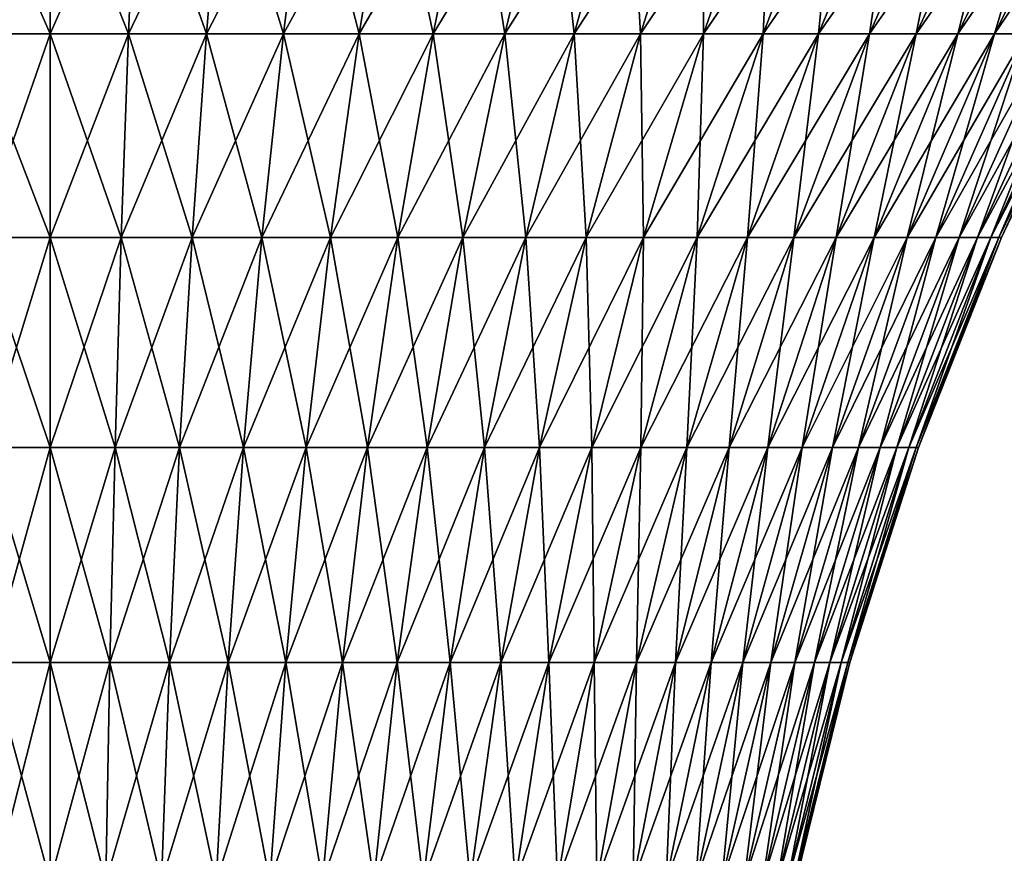
# Model space of a CAD drawing. Extents: x -330 to 330, y -50 to 38.
# Drawn here: x 300 to 310, y 9 to 17 of the extents above; entities that cross this region are included whole.
import ezdxf

# ---------------------------------------------------------------- set-up
doc = ezdxf.new("R2010")
doc.units = 0
doc.layers.add('L3', color=7, linetype='CONTINUOUS')

msp = doc.modelspace()

# ---------------------------------------------------------------- linework, layer by layer
at = {"layer": 'L3', "color": 7}
for points in [[(299.1843, 17.12699, -10.8844), (299.0986, 19.1786, -12.02802), (300, 17.12699, -10.91492)], [(300, 17.12699, -10.91492), (299.0986, 19.1786, -12.02802), (300, 19.1786, -12.06175)], [(299.1843, 17.12699, 10.8844), (300, 19.1786, 12.06175), (299.0986, 19.1786, 12.02802)], [(300, 17.12699, 10.91492), (300, 19.1786, 12.06175), (299.1843, 17.12699, 10.8844)], [(300, 17.12699, -10.91492), (300, 19.1786, -12.06175), (300.8157, 17.12699, -10.8844)], [(300.8157, 17.12699, -10.8844), (300, 19.1786, -12.06175), (300.9014, 19.1786, -12.02802)], [(300.8157, 17.12699, 10.8844), (300.9014, 19.1786, 12.02802), (300, 17.12699, 10.91492)], [(300, 17.12699, 10.91492), (300.9014, 19.1786, 12.02802), (300, 19.1786, 12.06175)], [(300.8157, 17.12699, -10.8844), (300.9014, 19.1786, -12.02802), (301.6268, 17.12699, -10.79301)], [(301.6268, 17.12699, 10.79301), (301.7977, 19.1786, 11.92703), (300.8157, 17.12699, 10.8844)], [(300.8157, 17.12699, 10.8844), (301.7977, 19.1786, 11.92703), (300.9014, 19.1786, 12.02802)], [(301.6268, 17.12699, -10.79301), (300.9014, 19.1786, -12.02802), (301.7977, 19.1786, -11.92703)], [(301.6268, 17.12699, -10.79301), (301.7977, 19.1786, -11.92703), (302.4288, 17.12699, -10.64126)], [(302.4288, 17.12699, 10.64126), (302.684, 19.1786, 11.75933), (301.6268, 17.12699, 10.79301)], [(301.6268, 17.12699, 10.79301), (302.684, 19.1786, 11.75933), (301.7977, 19.1786, 11.92703)], [(302.4288, 17.12699, -10.64126), (301.7977, 19.1786, -11.92703), (302.684, 19.1786, -11.75933)], [(302.4288, 17.12699, -10.64126), (302.684, 19.1786, -11.75933), (303.2172, 17.12699, -10.43)], [(303.2172, 17.12699, 10.43), (303.5553, 19.1786, 11.52588), (302.4288, 17.12699, 10.64126)], [(302.4288, 17.12699, 10.64126), (303.5553, 19.1786, 11.52588), (302.684, 19.1786, 11.75933)], [(303.2172, 17.12699, -10.43), (302.684, 19.1786, -11.75933), (303.5553, 19.1786, -11.52588)], [(303.2172, 17.12699, -10.43), (303.5553, 19.1786, -11.52588), (303.9877, 17.12699, -10.16041)], [(303.9877, 17.12699, 10.16041), (304.4066, 19.1786, 11.22796), (303.2172, 17.12699, 10.43)], [(303.2172, 17.12699, 10.43), (304.4066, 19.1786, 11.22796), (303.5553, 19.1786, 11.52588)], [(303.9877, 17.12699, -10.16041), (303.5553, 19.1786, -11.52588), (304.4066, 19.1786, -11.22796)], [(303.9877, 17.12699, -10.16041), (304.4066, 19.1786, -11.22796), (304.7358, 17.12699, -9.834005)], [(304.7358, 17.12699, 9.834005), (305.2334, 19.1786, 10.86726), (303.9877, 17.12699, 10.16041)], [(303.9877, 17.12699, 10.16041), (305.2334, 19.1786, 10.86726), (304.4066, 19.1786, 11.22796)], [(304.7358, 17.12699, -9.834005), (304.4066, 19.1786, -11.22796), (305.2334, 19.1786, -10.86726)], [(304.7358, 17.12699, -9.834005), (305.2334, 19.1786, -10.86726), (305.4575, 17.12699, -9.4526)], [(305.4575, 17.12699, 9.4526), (306.0309, 19.1786, 10.44578), (304.7358, 17.12699, 9.834005)], [(304.7358, 17.12699, 9.834005), (306.0309, 19.1786, 10.44578), (305.2334, 19.1786, 10.86726)], [(305.4575, 17.12699, -9.4526), (305.2334, 19.1786, -10.86726), (306.0309, 19.1786, -10.44578)], [(305.4575, 17.12699, -9.4526), (306.0309, 19.1786, -10.44578), (306.1486, 17.12699, -9.018332)], [(306.1486, 17.12699, 9.018332), (306.7946, 19.1786, 9.965884), (305.4575, 17.12699, 9.4526)], [(305.4575, 17.12699, 9.4526), (306.7946, 19.1786, 9.965884), (306.0309, 19.1786, 10.44578)], [(306.1486, 17.12699, -9.018332), (306.0309, 19.1786, -10.44578), (306.7946, 19.1786, -9.965884)], [(306.1486, 17.12699, -9.018332), (306.7946, 19.1786, -9.965884), (306.8053, 17.12699, -8.533631)], [(306.8053, 17.12699, 8.533631), (307.5204, 19.1786, 9.430254), (306.1486, 17.12699, 9.018332)], [(306.1486, 17.12699, 9.018332), (307.5204, 19.1786, 9.430254), (306.7946, 19.1786, 9.965884)], [(306.8053, 17.12699, -8.533631), (306.7946, 19.1786, -9.965884), (307.5204, 19.1786, -9.430254)], [(306.8053, 17.12699, -8.533631), (307.5204, 19.1786, -9.430254), (307.424, 17.12699, -8.001205)], [(307.424, 17.12699, 8.001205), (308.2041, 19.1786, 8.841887), (306.8053, 17.12699, 8.533631)], [(306.8053, 17.12699, 8.533631), (308.2041, 19.1786, 8.841887), (307.5204, 19.1786, 9.430254)], [(307.424, 17.12699, -8.001205), (307.5204, 19.1786, -9.430254), (308.2041, 19.1786, -8.841887)], [(307.424, 17.12699, -8.001205), (308.2041, 19.1786, -8.841887), (308.0012, 17.12699, -7.424033)], [(308.0012, 17.12699, 7.424033), (308.8419, 19.1786, 8.204072), (307.424, 17.12699, 8.001205)], [(307.424, 17.12699, 8.001205), (308.8419, 19.1786, 8.204072), (308.2041, 19.1786, 8.841887)], [(308.0012, 17.12699, -7.424033), (308.2041, 19.1786, -8.841887), (308.8419, 19.1786, -8.204072)], [(308.0012, 17.12699, -7.424033), (308.8419, 19.1786, -8.204072), (308.5336, 17.12699, -6.805343)], [(308.5336, 17.12699, 6.805343), (309.4302, 19.1786, 7.520377), (308.0012, 17.12699, 7.424033)], [(308.0012, 17.12699, 7.424033), (309.4302, 19.1786, 7.520377), (308.8419, 19.1786, 8.204072)], [(308.5336, 17.12699, -6.805343), (308.8419, 19.1786, -8.204072), (309.4302, 19.1786, -7.520377)], [(308.5336, 17.12699, -6.805343), (309.4302, 19.1786, -7.520377), (309.0183, 17.12699, -6.148595)], [(309.0183, 17.12699, 6.148595), (309.9659, 19.1786, 6.794624), (308.5336, 17.12699, 6.805343)], [(308.5336, 17.12699, 6.805343), (309.9659, 19.1786, 6.794624), (309.4302, 19.1786, 7.520377)], [(309.0183, 17.12699, -6.148595), (309.4302, 19.1786, -7.520377), (309.9659, 19.1786, -6.794624)], [(309.0183, 17.12699, -6.148595), (309.9659, 19.1786, -6.794624), (309.4526, 17.12699, -5.457461)], [(309.4526, 17.12699, 5.457461), (310.4458, 19.1786, 6.030874), (309.0183, 17.12699, 6.148595)], [(309.0183, 17.12699, 6.148595), (310.4458, 19.1786, 6.030874), (309.9659, 19.1786, 6.794624)], [(309.4526, 17.12699, -5.457461), (309.9659, 19.1786, -6.794624), (310.4458, 19.1786, -6.030874)], [(309.4526, 17.12699, -5.457461), (310.4458, 19.1786, -6.030874), (309.834, 17.12699, -4.735807)], [(309.834, 17.12699, 4.735807), (310.8672, 19.1786, 5.233396), (309.4526, 17.12699, 5.457461)], [(309.4526, 17.12699, 5.457461), (310.8672, 19.1786, 5.233396), (310.4458, 19.1786, 6.030874)], [(309.834, 17.12699, -4.735807), (310.4458, 19.1786, -6.030874), (310.8672, 19.1786, -5.233396)], [(309.834, 17.12699, -4.735807), (310.8672, 19.1786, -5.233396), (310.1604, 17.12699, -3.987669)], [(310.1604, 17.12699, 3.987669), (311.228, 19.1786, 4.406651), (309.834, 17.12699, 4.735807)], [(309.834, 17.12699, 4.735807), (311.228, 19.1786, 4.406651), (310.8672, 19.1786, 5.233396)], [(299.2596, 15.00336, -9.879971), (299.1843, 17.12699, -10.8844), (300, 15.00336, -9.907674)], [(300, 15.00336, -9.907674), (299.1843, 17.12699, -10.8844), (300, 17.12699, -10.91492)], [(299.2596, 15.00336, 9.879971), (300, 17.12699, 10.91492), (299.1843, 17.12699, 10.8844)], [(300, 15.00336, 9.907674), (300, 17.12699, 10.91492), (299.2596, 15.00336, 9.879971)], [(300, 15.00336, -9.907674), (300, 17.12699, -10.91492), (300.7404, 15.00336, -9.879971)], [(300.7404, 15.00336, -9.879971), (300, 17.12699, -10.91492), (300.8157, 17.12699, -10.8844)], [(300.7404, 15.00336, 9.879971), (300.8157, 17.12699, 10.8844), (300, 15.00336, 9.907674)], [(300, 15.00336, 9.907674), (300.8157, 17.12699, 10.8844), (300, 17.12699, 10.91492)], [(300.7404, 15.00336, -9.879971), (300.8157, 17.12699, -10.8844), (301.4767, 15.00336, -9.797014)], [(301.4767, 15.00336, 9.797014), (301.6268, 17.12699, 10.79301), (300.7404, 15.00336, 9.879971)], [(300.7404, 15.00336, 9.879971), (301.6268, 17.12699, 10.79301), (300.8157, 17.12699, 10.8844)], [(301.4767, 15.00336, -9.797014), (300.8157, 17.12699, -10.8844), (301.6268, 17.12699, -10.79301)], [(301.4767, 15.00336, -9.797014), (301.6268, 17.12699, -10.79301), (302.2047, 15.00336, -9.659268)], [(302.2047, 15.00336, 9.659268), (302.4288, 17.12699, 10.64126), (301.4767, 15.00336, 9.797014)], [(301.4767, 15.00336, 9.797014), (302.4288, 17.12699, 10.64126), (301.6268, 17.12699, 10.79301)], [(302.2047, 15.00336, -9.659268), (301.6268, 17.12699, -10.79301), (302.4288, 17.12699, -10.64126)], [(302.2047, 15.00336, -9.659268), (302.4288, 17.12699, -10.64126), (302.9203, 15.00336, -9.467504)], [(302.9203, 15.00336, 9.467504), (303.2172, 17.12699, 10.43), (302.2047, 15.00336, 9.659268)], [(302.2047, 15.00336, 9.659268), (303.2172, 17.12699, 10.43), (302.4288, 17.12699, 10.64126)], [(302.9203, 15.00336, -9.467504), (302.4288, 17.12699, -10.64126), (303.2172, 17.12699, -10.43)], [(302.9203, 15.00336, -9.467504), (303.2172, 17.12699, -10.43), (303.6197, 15.00336, -9.222794)], [(303.6197, 15.00336, 9.222794), (303.9877, 17.12699, 10.16041), (302.9203, 15.00336, 9.467504)], [(302.9203, 15.00336, 9.467504), (303.9877, 17.12699, 10.16041), (303.2172, 17.12699, 10.43)], [(303.6197, 15.00336, -9.222794), (303.2172, 17.12699, -10.43), (303.9877, 17.12699, -10.16041)], [(303.6197, 15.00336, -9.222794), (303.9877, 17.12699, -10.16041), (304.2988, 15.00336, -8.926506)], [(304.2988, 15.00336, 8.926506), (304.7358, 17.12699, 9.834005), (303.6197, 15.00336, 9.222794)], [(303.6197, 15.00336, 9.222794), (304.7358, 17.12699, 9.834005), (303.9877, 17.12699, 10.16041)], [(304.2988, 15.00336, -8.926506), (303.9877, 17.12699, -10.16041), (304.7358, 17.12699, -9.834005)], [(304.2988, 15.00336, -8.926506), (304.7358, 17.12699, -9.834005), (304.9538, 15.00336, -8.580298)], [(304.9538, 15.00336, 8.580298), (305.4575, 17.12699, 9.4526), (304.2988, 15.00336, 8.926506)], [(304.2988, 15.00336, 8.926506), (305.4575, 17.12699, 9.4526), (304.7358, 17.12699, 9.834005)], [(304.9538, 15.00336, -8.580298), (304.7358, 17.12699, -9.834005), (305.4575, 17.12699, -9.4526)], [(304.9538, 15.00336, -8.580298), (305.4575, 17.12699, -9.4526), (305.5812, 15.00336, -8.186105)], [(305.5812, 15.00336, 8.186105), (306.1486, 17.12699, 9.018332), (304.9538, 15.00336, 8.580298)], [(304.9538, 15.00336, 8.580298), (306.1486, 17.12699, 9.018332), (305.4575, 17.12699, 9.4526)], [(305.5812, 15.00336, -8.186105), (305.4575, 17.12699, -9.4526), (306.1486, 17.12699, -9.018332)], [(305.5812, 15.00336, -8.186105), (306.1486, 17.12699, -9.018332), (306.1773, 15.00336, -7.746132)], [(306.1773, 15.00336, 7.746132), (306.8053, 17.12699, 8.533631), (305.5812, 15.00336, 8.186105)], [(305.5812, 15.00336, 8.186105), (306.8053, 17.12699, 8.533631), (306.1486, 17.12699, 9.018332)], [(306.1773, 15.00336, -7.746132), (306.1486, 17.12699, -9.018332), (306.8053, 17.12699, -8.533631)], [(306.1773, 15.00336, -7.746132), (306.8053, 17.12699, -8.533631), (306.7389, 15.00336, -7.262839)], [(306.7389, 15.00336, 7.262839), (307.424, 17.12699, 8.001205), (306.1773, 15.00336, 7.746132)], [(306.1773, 15.00336, 7.746132), (307.424, 17.12699, 8.001205), (306.8053, 17.12699, 8.533631)], [(306.7389, 15.00336, -7.262839), (306.8053, 17.12699, -8.533631), (307.424, 17.12699, -8.001205)], [(306.7389, 15.00336, -7.262839), (307.424, 17.12699, -8.001205), (307.2628, 15.00336, -6.73893)], [(307.2628, 15.00336, 6.73893), (308.0012, 17.12699, 7.424033), (306.7389, 15.00336, 7.262839)], [(306.7389, 15.00336, 7.262839), (308.0012, 17.12699, 7.424033), (307.424, 17.12699, 8.001205)], [(307.2628, 15.00336, -6.73893), (307.424, 17.12699, -8.001205), (308.0012, 17.12699, -7.424033)], [(307.2628, 15.00336, -6.73893), (308.0012, 17.12699, -7.424033), (307.7461, 15.00336, -6.177334)], [(307.7461, 15.00336, 6.177334), (308.5336, 17.12699, 6.805343), (307.2628, 15.00336, 6.73893)], [(307.2628, 15.00336, 6.73893), (308.5336, 17.12699, 6.805343), (308.0012, 17.12699, 7.424033)], [(307.7461, 15.00336, -6.177334), (308.0012, 17.12699, -7.424033), (308.5336, 17.12699, -6.805343)], [(307.7461, 15.00336, -6.177334), (308.5336, 17.12699, -6.805343), (308.1861, 15.00336, -5.581192)], [(308.1861, 15.00336, 5.581192), (309.0183, 17.12699, 6.148595), (307.7461, 15.00336, 6.177334)], [(307.7461, 15.00336, 6.177334), (309.0183, 17.12699, 6.148595), (308.5336, 17.12699, 6.805343)], [(308.1861, 15.00336, -5.581192), (308.5336, 17.12699, -6.805343), (309.0183, 17.12699, -6.148595)], [(308.1861, 15.00336, -5.581192), (309.0183, 17.12699, -6.148595), (308.5803, 15.00336, -4.953837)], [(308.5803, 15.00336, 4.953837), (309.4526, 17.12699, 5.457461), (308.1861, 15.00336, 5.581192)], [(308.1861, 15.00336, 5.581192), (309.4526, 17.12699, 5.457461), (309.0183, 17.12699, 6.148595)], [(308.5803, 15.00336, -4.953837), (309.0183, 17.12699, -6.148595), (309.4526, 17.12699, -5.457461)], [(308.5803, 15.00336, -4.953837), (309.4526, 17.12699, -5.457461), (308.9265, 15.00336, -4.298779)], [(308.9265, 15.00336, 4.298779), (309.834, 17.12699, 4.735807), (308.5803, 15.00336, 4.953837)], [(308.5803, 15.00336, 4.953837), (309.834, 17.12699, 4.735807), (309.4526, 17.12699, 5.457461)], [(308.9265, 15.00336, -4.298779), (309.4526, 17.12699, -5.457461), (309.834, 17.12699, -4.735807)], [(308.9265, 15.00336, -4.298779), (309.834, 17.12699, -4.735807), (309.2228, 15.00336, -3.61968)], [(309.2228, 15.00336, 3.61968), (310.1604, 17.12699, 3.987669), (308.9265, 15.00336, 4.298779)], [(308.9265, 15.00336, 4.298779), (310.1604, 17.12699, 3.987669), (309.834, 17.12699, 4.735807)], [(309.2228, 15.00336, -3.61968), (309.834, 17.12699, -4.735807), (310.1604, 17.12699, -3.987669)], [(309.2228, 15.00336, -3.61968), (310.1604, 17.12699, -3.987669), (309.4675, 15.00336, -2.920338)], [(309.4675, 15.00336, 2.920338), (310.43, 17.12699, 3.21723), (309.2228, 15.00336, 3.61968)], [(309.2228, 15.00336, 3.61968), (310.43, 17.12699, 3.21723), (310.1604, 17.12699, 3.987669)], [(309.4675, 15.00336, -2.920338), (310.1604, 17.12699, -3.987669), (310.43, 17.12699, -3.21723)], [(309.4675, 15.00336, -2.920338), (310.43, 17.12699, -3.21723), (309.6593, 15.00336, -2.204665)], [(309.6593, 15.00336, 2.204665), (310.6413, 17.12699, 2.428799), (309.4675, 15.00336, 2.920338)], [(309.4675, 15.00336, 2.920338), (310.6413, 17.12699, 2.428799), (310.43, 17.12699, 3.21723)], [(309.6593, 15.00336, -2.204665), (310.43, 17.12699, -3.21723), (310.6413, 17.12699, -2.428799)], [(309.6593, 15.00336, -2.204665), (310.6413, 17.12699, -2.428799), (309.797, 15.00336, -1.476662)], [(309.797, 15.00336, 1.476662), (310.793, 17.12699, 1.626785), (309.6593, 15.00336, 2.204665)], [(309.6593, 15.00336, 2.204665), (310.793, 17.12699, 1.626785), (310.6413, 17.12699, 2.428799)], [(309.797, 15.00336, -1.476662), (310.6413, 17.12699, -2.428799), (310.793, 17.12699, -1.626785)], [(309.797, 15.00336, -1.476662), (310.793, 17.12699, -1.626785), (309.88, 15.00336, -0.740401)], [(309.88, 15.00336, 0.740401), (310.8844, 17.12699, 0.815673), (309.797, 15.00336, 1.476662)], [(309.797, 15.00336, 1.476662), (310.8844, 17.12699, 0.815673), (310.793, 17.12699, 1.626785)], [(309.88, 15.00336, -0.740401), (310.793, 17.12699, -1.626785), (310.8844, 17.12699, -0.815673)], [(309.88, 15.00336, -0.740401), (310.8844, 17.12699, -0.815673), (309.9077, 15.00336)], [(309.9077, 15.00336), (310.9149, 17.12699), (309.88, 15.00336, 0.740401)], [(309.88, 15.00336, 0.740401), (310.9149, 17.12699), (310.8844, 17.12699, 0.815673)], [(309.9077, 15.00336), (310.8844, 17.12699, -0.815673), (310.9149, 17.12699)], [(299.3241, 12.8172, -9.019211), (299.2596, 15.00336, -9.879971), (300, 12.8172, -9.044501)], [(300, 12.8172, -9.044501), (299.2596, 15.00336, -9.879971), (300, 15.00336, -9.907674)], [(299.3241, 12.8172, 9.019211), (300, 15.00336, 9.907674), (299.2596, 15.00336, 9.879971)], [(300, 12.8172, 9.044501), (300, 15.00336, 9.907674), (299.3241, 12.8172, 9.019211)], [(300, 12.8172, -9.044501), (300, 15.00336, -9.907674), (300.6759, 12.8172, -9.019211)], [(300.6759, 12.8172, -9.019211), (300, 15.00336, -9.907674), (300.7404, 15.00336, -9.879971)], [(300.6759, 12.8172, 9.019211), (300.7404, 15.00336, 9.879971), (300, 12.8172, 9.044501)], [(300, 12.8172, 9.044501), (300.7404, 15.00336, 9.879971), (300, 15.00336, 9.907674)], [(300.6759, 12.8172, -9.019211), (300.7404, 15.00336, -9.879971), (301.348, 12.8172, -8.943481)], [(301.348, 12.8172, 8.943481), (301.4767, 15.00336, 9.797014), (300.6759, 12.8172, 9.019211)], [(300.6759, 12.8172, 9.019211), (301.4767, 15.00336, 9.797014), (300.7404, 15.00336, 9.879971)], [(301.348, 12.8172, -8.943481), (300.7404, 15.00336, -9.879971), (301.4767, 15.00336, -9.797014)], [(301.348, 12.8172, -8.943481), (301.4767, 15.00336, -9.797014), (302.0126, 12.8172, -8.817737)], [(302.0126, 12.8172, 8.817737), (302.2047, 15.00336, 9.659268), (301.348, 12.8172, 8.943481)], [(301.348, 12.8172, 8.943481), (302.2047, 15.00336, 9.659268), (301.4767, 15.00336, 9.797014)], [(302.0126, 12.8172, -8.817737), (301.4767, 15.00336, -9.797014), (302.2047, 15.00336, -9.659268)], [(302.0126, 12.8172, -8.817737), (302.2047, 15.00336, -9.659268), (302.6659, 12.8172, -8.642679)], [(302.6659, 12.8172, 8.642679), (302.9203, 15.00336, 9.467504), (302.0126, 12.8172, 8.817737)], [(302.0126, 12.8172, 8.817737), (302.9203, 15.00336, 9.467504), (302.2047, 15.00336, 9.659268)], [(302.6659, 12.8172, -8.642679), (302.2047, 15.00336, -9.659268), (302.9203, 15.00336, -9.467504)], [(302.6659, 12.8172, -8.642679), (302.9203, 15.00336, -9.467504), (303.3043, 12.8172, -8.419288)], [(303.3043, 12.8172, 8.419288), (303.6197, 15.00336, 9.222794), (302.6659, 12.8172, 8.642679)], [(302.6659, 12.8172, 8.642679), (303.6197, 15.00336, 9.222794), (302.9203, 15.00336, 9.467504)], [(303.3043, 12.8172, -8.419288), (302.9203, 15.00336, -9.467504), (303.6197, 15.00336, -9.222794)], [(303.3043, 12.8172, -8.419288), (303.6197, 15.00336, -9.222794), (303.9243, 12.8172, -8.148814)], [(303.9243, 12.8172, 8.148814), (304.2988, 15.00336, 8.926506), (303.3043, 12.8172, 8.419288)], [(303.3043, 12.8172, 8.419288), (304.2988, 15.00336, 8.926506), (303.6197, 15.00336, 9.222794)], [(303.9243, 12.8172, -8.148814), (303.6197, 15.00336, -9.222794), (304.2988, 15.00336, -8.926506)], [(303.9243, 12.8172, -8.148814), (304.2988, 15.00336, -8.926506), (304.5222, 12.8172, -7.832767)], [(304.5222, 12.8172, 7.832767), (304.9538, 15.00336, 8.580298), (303.9243, 12.8172, 8.148814)], [(303.9243, 12.8172, 8.148814), (304.9538, 15.00336, 8.580298), (304.2988, 15.00336, 8.926506)], [(304.5222, 12.8172, -7.832767), (304.2988, 15.00336, -8.926506), (304.9538, 15.00336, -8.580298)], [(304.5222, 12.8172, -7.832767), (304.9538, 15.00336, -8.580298), (305.095, 12.8172, -7.472917)], [(305.095, 12.8172, 7.472917), (305.5812, 15.00336, 8.186105), (304.5222, 12.8172, 7.832767)], [(304.5222, 12.8172, 7.832767), (305.5812, 15.00336, 8.186105), (304.9538, 15.00336, 8.580298)], [(305.095, 12.8172, -7.472917), (304.9538, 15.00336, -8.580298), (305.5812, 15.00336, -8.186105)], [(305.095, 12.8172, -7.472917), (305.5812, 15.00336, -8.186105), (305.6391, 12.8172, -7.071276)], [(305.6391, 12.8172, 7.071276), (306.1773, 15.00336, 7.746132), (305.095, 12.8172, 7.472917)], [(305.095, 12.8172, 7.472917), (306.1773, 15.00336, 7.746132), (305.5812, 15.00336, 8.186105)], [(305.6391, 12.8172, -7.071276), (305.5812, 15.00336, -8.186105), (306.1773, 15.00336, -7.746132)], [(305.6391, 12.8172, -7.071276), (306.1773, 15.00336, -7.746132), (306.1518, 12.8172, -6.630089)], [(306.1518, 12.8172, 6.630089), (306.7389, 15.00336, 7.262839), (305.6391, 12.8172, 7.071276)], [(305.6391, 12.8172, 7.071276), (306.7389, 15.00336, 7.262839), (306.1773, 15.00336, 7.746132)], [(306.1518, 12.8172, -6.630089), (306.1773, 15.00336, -7.746132), (306.7389, 15.00336, -7.262839)], [(306.1518, 12.8172, -6.630089), (306.7389, 15.00336, -7.262839), (306.6301, 12.8172, -6.151823)], [(306.6301, 12.8172, 6.151823), (307.2628, 15.00336, 6.73893), (306.1518, 12.8172, 6.630089)], [(306.1518, 12.8172, 6.630089), (307.2628, 15.00336, 6.73893), (306.7389, 15.00336, 7.262839)], [(306.6301, 12.8172, -6.151823), (306.7389, 15.00336, -7.262839), (307.2628, 15.00336, -6.73893)], [(306.6301, 12.8172, -6.151823), (307.2628, 15.00336, -6.73893), (307.0713, 12.8172, -5.639154)], [(307.0713, 12.8172, 5.639154), (307.7461, 15.00336, 6.177334), (306.6301, 12.8172, 6.151823)], [(306.6301, 12.8172, 6.151823), (307.7461, 15.00336, 6.177334), (307.2628, 15.00336, 6.73893)], [(307.0713, 12.8172, -5.639154), (307.2628, 15.00336, -6.73893), (307.7461, 15.00336, -6.177334)], [(307.0713, 12.8172, -5.639154), (307.7461, 15.00336, -6.177334), (307.4729, 12.8172, -5.094949)], [(307.4729, 12.8172, 5.094949), (308.1861, 15.00336, 5.581192), (307.0713, 12.8172, 5.639154)], [(307.0713, 12.8172, 5.639154), (308.1861, 15.00336, 5.581192), (307.7461, 15.00336, 6.177334)], [(307.4729, 12.8172, -5.094949), (307.7461, 15.00336, -6.177334), (308.1861, 15.00336, -5.581192)], [(307.4729, 12.8172, -5.094949), (308.1861, 15.00336, -5.581192), (307.8328, 12.8172, -4.52225)], [(307.8328, 12.8172, 4.52225), (308.5803, 15.00336, 4.953837), (307.4729, 12.8172, 5.094949)], [(307.4729, 12.8172, 5.094949), (308.5803, 15.00336, 4.953837), (308.1861, 15.00336, 5.581192)], [(307.8328, 12.8172, -4.52225), (308.1861, 15.00336, -5.581192), (308.5803, 15.00336, -4.953837)], [(307.8328, 12.8172, -4.52225), (308.5803, 15.00336, -4.953837), (308.1488, 12.8172, -3.924262)], [(308.1488, 12.8172, 3.924262), (308.9265, 15.00336, 4.298779), (307.8328, 12.8172, 4.52225)], [(307.8328, 12.8172, 4.52225), (308.9265, 15.00336, 4.298779), (308.5803, 15.00336, 4.953837)], [(308.1488, 12.8172, -3.924262), (308.5803, 15.00336, -4.953837), (308.9265, 15.00336, -4.298779)], [(308.1488, 12.8172, -3.924262), (308.9265, 15.00336, -4.298779), (308.4193, 12.8172, -3.304327)], [(308.4193, 12.8172, 3.304327), (309.2228, 15.00336, 3.61968), (308.1488, 12.8172, 3.924262)], [(308.1488, 12.8172, 3.924262), (309.2228, 15.00336, 3.61968), (308.9265, 15.00336, 4.298779)], [(308.4193, 12.8172, -3.304327), (308.9265, 15.00336, -4.298779), (309.2228, 15.00336, -3.61968)], [(308.4193, 12.8172, -3.304327), (309.2228, 15.00336, -3.61968), (308.6427, 12.8172, -2.665913)], [(308.6427, 12.8172, 2.665913), (309.4675, 15.00336, 2.920338), (308.4193, 12.8172, 3.304327)], [(308.4193, 12.8172, 3.304327), (309.4675, 15.00336, 2.920338), (309.2228, 15.00336, 3.61968)], [(308.6427, 12.8172, -2.665913), (309.2228, 15.00336, -3.61968), (309.4675, 15.00336, -2.920338)], [(308.6427, 12.8172, -2.665913), (309.4675, 15.00336, -2.920338), (308.8177, 12.8172, -2.012591)], [(308.8177, 12.8172, 2.012591), (309.6593, 15.00336, 2.204665), (308.6427, 12.8172, 2.665913)], [(308.6427, 12.8172, 2.665913), (309.6593, 15.00336, 2.204665), (309.4675, 15.00336, 2.920338)], [(308.8177, 12.8172, -2.012591), (309.4675, 15.00336, -2.920338), (309.6593, 15.00336, -2.204665)], [(308.8177, 12.8172, -2.012591), (309.6593, 15.00336, -2.204665), (308.9435, 12.8172, -1.348013)], [(308.9435, 12.8172, 1.348013), (309.797, 15.00336, 1.476662), (308.8177, 12.8172, 2.012591)], [(308.8177, 12.8172, 2.012591), (309.797, 15.00336, 1.476662), (309.6593, 15.00336, 2.204665)], [(308.9435, 12.8172, -1.348013), (309.6593, 15.00336, -2.204665), (309.797, 15.00336, -1.476662)], [(308.9435, 12.8172, -1.348013), (309.797, 15.00336, -1.476662), (309.0192, 12.8172, -0.675896)], [(309.0192, 12.8172, 0.675896), (309.88, 15.00336, 0.740401), (308.9435, 12.8172, 1.348013)], [(308.9435, 12.8172, 1.348013), (309.88, 15.00336, 0.740401), (309.797, 15.00336, 1.476662)], [(309.0192, 12.8172, -0.675896), (309.797, 15.00336, -1.476662), (309.88, 15.00336, -0.740401)], [(309.0192, 12.8172, -0.675896), (309.88, 15.00336, -0.740401), (309.0445, 12.8172)], [(309.0445, 12.8172), (309.9077, 15.00336), (309.0192, 12.8172, 0.675896)], [(309.0192, 12.8172, 0.675896), (309.9077, 15.00336), (309.88, 15.00336, 0.740401)], [(309.0445, 12.8172), (309.88, 15.00336, -0.740401), (309.9077, 15.00336)], [(299.3776, 10.57828, -8.305967), (299.3241, 12.8172, -9.019211), (300, 10.57828, -8.329256)], [(300, 10.57828, -8.329256), (299.3241, 12.8172, -9.019211), (300, 12.8172, -9.044501)], [(299.3776, 10.57828, 8.305967), (300, 12.8172, 9.044501), (299.3241, 12.8172, 9.019211)], [(300, 10.57828, 8.329256), (300, 12.8172, 9.044501), (299.3776, 10.57828, 8.305967)], [(300, 10.57828, -8.329256), (300, 12.8172, -9.044501), (300.6224, 10.57828, -8.305967)], [(300.6224, 10.57828, -8.305967), (300, 12.8172, -9.044501), (300.6759, 12.8172, -9.019211)], [(300.6224, 10.57828, 8.305967), (300.6759, 12.8172, 9.019211), (300, 10.57828, 8.329256)], [(300, 10.57828, 8.329256), (300.6759, 12.8172, 9.019211), (300, 12.8172, 9.044501)], [(300.6224, 10.57828, -8.305967), (300.6759, 12.8172, -9.019211), (301.2414, 10.57828, -8.236226)], [(301.2414, 10.57828, 8.236226), (301.348, 12.8172, 8.943481), (300.6224, 10.57828, 8.305967)], [(300.6224, 10.57828, 8.305967), (301.348, 12.8172, 8.943481), (300.6759, 12.8172, 9.019211)], [(301.2414, 10.57828, -8.236226), (300.6759, 12.8172, -9.019211), (301.348, 12.8172, -8.943481)], [(301.2414, 10.57828, -8.236226), (301.348, 12.8172, -8.943481), (301.8534, 10.57828, -8.120425)], [(301.8534, 10.57828, 8.120425), (302.0126, 12.8172, 8.817737), (301.2414, 10.57828, 8.236226)], [(301.2414, 10.57828, 8.236226), (302.0126, 12.8172, 8.817737), (301.348, 12.8172, 8.943481)], [(301.8534, 10.57828, -8.120425), (301.348, 12.8172, -8.943481), (302.0126, 12.8172, -8.817737)], [(301.8534, 10.57828, -8.120425), (302.0126, 12.8172, -8.817737), (302.4551, 10.57828, -7.959211)], [(302.4551, 10.57828, 7.959211), (302.6659, 12.8172, 8.642679), (301.8534, 10.57828, 8.120425)], [(301.8534, 10.57828, 8.120425), (302.6659, 12.8172, 8.642679), (302.0126, 12.8172, 8.817737)], [(302.4551, 10.57828, -7.959211), (302.0126, 12.8172, -8.817737), (302.6659, 12.8172, -8.642679)], [(302.4551, 10.57828, -7.959211), (302.6659, 12.8172, -8.642679), (303.043, 10.57828, -7.753487)], [(303.043, 10.57828, 7.753487), (303.3043, 12.8172, 8.419288), (302.4551, 10.57828, 7.959211)], [(302.4551, 10.57828, 7.959211), (303.3043, 12.8172, 8.419288), (302.6659, 12.8172, 8.642679)], [(303.043, 10.57828, -7.753487), (302.6659, 12.8172, -8.642679), (303.3043, 12.8172, -8.419288)], [(303.043, 10.57828, -7.753487), (303.3043, 12.8172, -8.419288), (303.6139, 10.57828, -7.504401)], [(303.6139, 10.57828, 7.504401), (303.9243, 12.8172, 8.148814), (303.043, 10.57828, 7.753487)], [(303.043, 10.57828, 7.753487), (303.9243, 12.8172, 8.148814), (303.3043, 12.8172, 8.419288)], [(303.6139, 10.57828, -7.504401), (303.3043, 12.8172, -8.419288), (303.9243, 12.8172, -8.148814)], [(303.6139, 10.57828, -7.504401), (303.9243, 12.8172, -8.148814), (304.1646, 10.57828, -7.213348)], [(304.1646, 10.57828, 7.213348), (304.5222, 12.8172, 7.832767), (303.6139, 10.57828, 7.504401)], [(303.6139, 10.57828, 7.504401), (304.5222, 12.8172, 7.832767), (303.9243, 12.8172, 8.148814)], [(304.1646, 10.57828, -7.213348), (303.9243, 12.8172, -8.148814), (304.5222, 12.8172, -7.832767)], [(304.1646, 10.57828, -7.213348), (304.5222, 12.8172, -7.832767), (304.692, 10.57828, -6.881955)], [(304.692, 10.57828, 6.881955), (305.095, 12.8172, 7.472917), (304.1646, 10.57828, 7.213348)], [(304.1646, 10.57828, 7.213348), (305.095, 12.8172, 7.472917), (304.5222, 12.8172, 7.832767)], [(304.692, 10.57828, -6.881955), (304.5222, 12.8172, -7.832767), (305.095, 12.8172, -7.472917)], [(304.692, 10.57828, -6.881955), (305.095, 12.8172, -7.472917), (305.1932, 10.57828, -6.512075)], [(305.1932, 10.57828, 6.512075), (305.6391, 12.8172, 7.071276), (304.692, 10.57828, 6.881955)], [(304.692, 10.57828, 6.881955), (305.6391, 12.8172, 7.071276), (305.095, 12.8172, 7.472917)], [(305.1932, 10.57828, -6.512075), (305.095, 12.8172, -7.472917), (305.6391, 12.8172, -7.071276)], [(305.1932, 10.57828, -6.512075), (305.6391, 12.8172, -7.071276), (305.6653, 10.57828, -6.105777)], [(305.6653, 10.57828, 6.105777), (306.1518, 12.8172, 6.630089), (305.1932, 10.57828, 6.512075)], [(305.1932, 10.57828, 6.512075), (306.1518, 12.8172, 6.630089), (305.6391, 12.8172, 7.071276)], [(305.6653, 10.57828, -6.105777), (305.6391, 12.8172, -7.071276), (306.1518, 12.8172, -6.630089)], [(305.6653, 10.57828, -6.105777), (306.1518, 12.8172, -6.630089), (306.1058, 10.57828, -5.665333)], [(306.1058, 10.57828, 5.665333), (306.6301, 12.8172, 6.151823), (305.6653, 10.57828, 6.105777)], [(305.6653, 10.57828, 6.105777), (306.6301, 12.8172, 6.151823), (306.1518, 12.8172, 6.630089)], [(306.1058, 10.57828, -5.665333), (306.1518, 12.8172, -6.630089), (306.6301, 12.8172, -6.151823)], [(306.1058, 10.57828, -5.665333), (306.6301, 12.8172, -6.151823), (306.5121, 10.57828, -5.193207)], [(306.5121, 10.57828, 5.193207), (307.0713, 12.8172, 5.639154), (306.1058, 10.57828, 5.665333)], [(306.1058, 10.57828, 5.665333), (307.0713, 12.8172, 5.639154), (306.6301, 12.8172, 6.151823)], [(306.5121, 10.57828, -5.193207), (306.6301, 12.8172, -6.151823), (307.0713, 12.8172, -5.639154)], [(306.5121, 10.57828, -5.193207), (307.0713, 12.8172, -5.639154), (306.882, 10.57828, -4.692038)], [(306.882, 10.57828, 4.692038), (307.4729, 12.8172, 5.094949), (306.5121, 10.57828, 5.193207)], [(306.5121, 10.57828, 5.193207), (307.4729, 12.8172, 5.094949), (307.0713, 12.8172, 5.639154)], [(306.882, 10.57828, -4.692038), (307.0713, 12.8172, -5.639154), (307.4729, 12.8172, -5.094949)], [(306.882, 10.57828, -4.692038), (307.4729, 12.8172, -5.094949), (307.2133, 10.57828, -4.164628)], [(307.2133, 10.57828, 4.164628), (307.8328, 12.8172, 4.52225), (306.882, 10.57828, 4.692038)], [(306.882, 10.57828, 4.692038), (307.8328, 12.8172, 4.52225), (307.4729, 12.8172, 5.094949)], [(307.2133, 10.57828, -4.164628), (307.4729, 12.8172, -5.094949), (307.8328, 12.8172, -4.52225)], [(307.2133, 10.57828, -4.164628), (307.8328, 12.8172, -4.52225), (307.5044, 10.57828, -3.613929)], [(307.5044, 10.57828, 3.613929), (308.1488, 12.8172, 3.924262), (307.2133, 10.57828, 4.164628)], [(307.2133, 10.57828, 4.164628), (308.1488, 12.8172, 3.924262), (307.8328, 12.8172, 4.52225)], [(307.5044, 10.57828, -3.613929), (307.8328, 12.8172, -4.52225), (308.1488, 12.8172, -3.924262)], [(307.5044, 10.57828, -3.613929), (308.1488, 12.8172, -3.924262), (307.7535, 10.57828, -3.043019)], [(307.7535, 10.57828, 3.043019), (308.4193, 12.8172, 3.304327), (307.5044, 10.57828, 3.613929)], [(307.5044, 10.57828, 3.613929), (308.4193, 12.8172, 3.304327), (308.1488, 12.8172, 3.924262)], [(307.7535, 10.57828, -3.043019), (308.1488, 12.8172, -3.924262), (308.4193, 12.8172, -3.304327)], [(307.7535, 10.57828, -3.043019), (308.4193, 12.8172, -3.304327), (307.9592, 10.57828, -2.455092)], [(307.9592, 10.57828, 2.455092), (308.6427, 12.8172, 2.665913), (307.7535, 10.57828, 3.043019)], [(307.7535, 10.57828, 3.043019), (308.6427, 12.8172, 2.665913), (308.4193, 12.8172, 3.304327)], [(307.9592, 10.57828, -2.455092), (308.4193, 12.8172, -3.304327), (308.6427, 12.8172, -2.665913)], [(307.9592, 10.57828, -2.455092), (308.6427, 12.8172, -2.665913), (308.1204, 10.57828, -1.853434)], [(308.1204, 10.57828, 1.853434), (308.8177, 12.8172, 2.012591), (307.9592, 10.57828, 2.455092)], [(307.9592, 10.57828, 2.455092), (308.8177, 12.8172, 2.012591), (308.6427, 12.8172, 2.665913)], [(308.1204, 10.57828, -1.853434), (308.6427, 12.8172, -2.665913), (308.8177, 12.8172, -2.012591)], [(308.1204, 10.57828, -1.853434), (308.8177, 12.8172, -2.012591), (308.2362, 10.57828, -1.241411)], [(308.2362, 10.57828, 1.241411), (308.9435, 12.8172, 1.348013), (308.1204, 10.57828, 1.853434)], [(308.1204, 10.57828, 1.853434), (308.9435, 12.8172, 1.348013), (308.8177, 12.8172, 2.012591)], [(308.2362, 10.57828, -1.241411), (308.8177, 12.8172, -2.012591), (308.9435, 12.8172, -1.348013)], [(308.2362, 10.57828, -1.241411), (308.9435, 12.8172, -1.348013), (308.306, 10.57828, -0.622446)], [(308.306, 10.57828, 0.622446), (309.0192, 12.8172, 0.675896), (308.2362, 10.57828, 1.241411)], [(308.2362, 10.57828, 1.241411), (309.0192, 12.8172, 0.675896), (308.9435, 12.8172, 1.348013)], [(308.306, 10.57828, -0.622446), (308.9435, 12.8172, -1.348013), (309.0192, 12.8172, -0.675896)], [(308.306, 10.57828, -0.622446), (309.0192, 12.8172, -0.675896), (308.3293, 10.57828)], [(308.3293, 10.57828), (309.0445, 12.8172), (308.306, 10.57828, 0.622446)], [(308.306, 10.57828, 0.622446), (309.0445, 12.8172), (309.0192, 12.8172, 0.675896)], [(308.3293, 10.57828), (309.0192, 12.8172, -0.675896), (309.0445, 12.8172)], [(299.4197, 8.296586, -7.743422), (299.3776, 10.57828, -8.305967), (300, 8.296586, -7.765135)], [(300, 8.296586, -7.765135), (299.3776, 10.57828, -8.305967), (300, 10.57828, -8.329256)], [(299.4197, 8.296586, 7.743422), (300, 10.57828, 8.329256), (299.3776, 10.57828, 8.305967)], [(300, 8.296586, 7.765135), (300, 10.57828, 8.329256), (299.4197, 8.296586, 7.743422)], [(300, 8.296586, -7.765135), (300, 10.57828, -8.329256), (300.5803, 8.296586, -7.743422)], [(300.5803, 8.296586, -7.743422), (300, 10.57828, -8.329256), (300.6224, 10.57828, -8.305967)], [(300.5803, 8.296586, 7.743422), (300.6224, 10.57828, 8.305967), (300, 8.296586, 7.765135)], [(300, 8.296586, 7.765135), (300.6224, 10.57828, 8.305967), (300, 10.57828, 8.329256)], [(300.5803, 8.296586, -7.743422), (300.6224, 10.57828, -8.305967), (301.1573, 8.296586, -7.678405)], [(301.1573, 8.296586, 7.678405), (301.2414, 10.57828, 8.236226), (300.5803, 8.296586, 7.743422)], [(300.5803, 8.296586, 7.743422), (301.2414, 10.57828, 8.236226), (300.6224, 10.57828, 8.305967)], [(301.1573, 8.296586, -7.678405), (300.6224, 10.57828, -8.305967), (301.2414, 10.57828, -8.236226)], [(301.1573, 8.296586, -7.678405), (301.2414, 10.57828, -8.236226), (301.7279, 8.296586, -7.570447)], [(301.7279, 8.296586, 7.570447), (301.8534, 10.57828, 8.120425), (301.1573, 8.296586, 7.678405)], [(301.1573, 8.296586, 7.678405), (301.8534, 10.57828, 8.120425), (301.2414, 10.57828, 8.236226)], [(301.7279, 8.296586, -7.570447), (301.2414, 10.57828, -8.236226), (301.8534, 10.57828, -8.120425)], [(301.7279, 8.296586, -7.570447), (301.8534, 10.57828, -8.120425), (302.2888, 8.296586, -7.420152)], [(302.2888, 8.296586, 7.420152), (302.4551, 10.57828, 7.959211), (301.7279, 8.296586, 7.570447)], [(301.7279, 8.296586, 7.570447), (302.4551, 10.57828, 7.959211), (301.8534, 10.57828, 8.120425)], [(302.2888, 8.296586, -7.420152), (301.8534, 10.57828, -8.120425), (302.4551, 10.57828, -7.959211)], [(302.2888, 8.296586, -7.420152), (302.4551, 10.57828, -7.959211), (302.8369, 8.296586, -7.228361)], [(302.8369, 8.296586, 7.228361), (303.043, 10.57828, 7.753487), (302.2888, 8.296586, 7.420152)], [(302.2888, 8.296586, 7.420152), (303.043, 10.57828, 7.753487), (302.4551, 10.57828, 7.959211)], [(302.8369, 8.296586, -7.228361), (302.4551, 10.57828, -7.959211), (303.043, 10.57828, -7.753487)], [(302.8369, 8.296586, -7.228361), (303.043, 10.57828, -7.753487), (303.3692, 8.296586, -6.996145)], [(303.3692, 8.296586, 6.996145), (303.6139, 10.57828, 7.504401), (302.8369, 8.296586, 7.228361)], [(302.8369, 8.296586, 7.228361), (303.6139, 10.57828, 7.504401), (303.043, 10.57828, 7.753487)], [(303.3692, 8.296586, -6.996145), (303.043, 10.57828, -7.753487), (303.6139, 10.57828, -7.504401)], [(303.3692, 8.296586, -6.996145), (303.6139, 10.57828, -7.504401), (303.8826, 8.296586, -6.724805)], [(303.8826, 8.296586, 6.724805), (304.1646, 10.57828, 7.213348), (303.3692, 8.296586, 6.996145)], [(303.3692, 8.296586, 6.996145), (304.1646, 10.57828, 7.213348), (303.6139, 10.57828, 7.504401)], [(303.8826, 8.296586, -6.724805), (303.6139, 10.57828, -7.504401), (304.1646, 10.57828, -7.213348)], [(303.8826, 8.296586, -6.724805), (304.1646, 10.57828, -7.213348), (304.3742, 8.296586, -6.415856)], [(304.3742, 8.296586, 6.415856), (304.692, 10.57828, 6.881955), (303.8826, 8.296586, 6.724805)], [(303.8826, 8.296586, 6.724805), (304.692, 10.57828, 6.881955), (304.1646, 10.57828, 7.213348)], [(304.3742, 8.296586, -6.415856), (304.1646, 10.57828, -7.213348), (304.692, 10.57828, -6.881955)], [(304.3742, 8.296586, -6.415856), (304.692, 10.57828, -6.881955), (304.8415, 8.296586, -6.071027)], [(304.8415, 8.296586, 6.071027), (305.1932, 10.57828, 6.512075), (304.3742, 8.296586, 6.415856)], [(304.3742, 8.296586, 6.415856), (305.1932, 10.57828, 6.512075), (304.692, 10.57828, 6.881955)], [(304.8415, 8.296586, -6.071027), (304.692, 10.57828, -6.881955), (305.1932, 10.57828, -6.512075)], [(304.8415, 8.296586, -6.071027), (305.1932, 10.57828, -6.512075), (305.2816, 8.296586, -5.692247)], [(305.2816, 8.296586, 5.692247), (305.6653, 10.57828, 6.105777), (304.8415, 8.296586, 6.071027)], [(304.8415, 8.296586, 6.071027), (305.6653, 10.57828, 6.105777), (305.1932, 10.57828, 6.512075)], [(305.2816, 8.296586, -5.692247), (305.1932, 10.57828, -6.512075), (305.6653, 10.57828, -6.105777)], [(305.2816, 8.296586, -5.692247), (305.6653, 10.57828, -6.105777), (305.6923, 8.296586, -5.281633)], [(305.6923, 8.296586, 5.281633), (306.1058, 10.57828, 5.665333), (305.2816, 8.296586, 5.692247)], [(305.2816, 8.296586, 5.692247), (306.1058, 10.57828, 5.665333), (305.6653, 10.57828, 6.105777)], [(305.6923, 8.296586, -5.281633), (305.6653, 10.57828, -6.105777), (306.1058, 10.57828, -5.665333)], [(305.6923, 8.296586, -5.281633), (306.1058, 10.57828, -5.665333), (306.071, 8.296586, -4.841483)], [(306.071, 8.296586, 4.841483), (306.5121, 10.57828, 5.193207), (305.6923, 8.296586, 5.281633)], [(305.6923, 8.296586, 5.281633), (306.5121, 10.57828, 5.193207), (306.1058, 10.57828, 5.665333)], [(306.071, 8.296586, -4.841483), (306.1058, 10.57828, -5.665333), (306.5121, 10.57828, -5.193207)], [(306.071, 8.296586, -4.841483), (306.5121, 10.57828, -5.193207), (306.4159, 8.296586, -4.374256)], [(306.4159, 8.296586, 4.374256), (306.882, 10.57828, 4.692038), (306.071, 8.296586, 4.841483)], [(306.071, 8.296586, 4.841483), (306.882, 10.57828, 4.692038), (306.5121, 10.57828, 5.193207)], [(306.4159, 8.296586, -4.374256), (306.5121, 10.57828, -5.193207), (306.882, 10.57828, -4.692038)], [(306.4159, 8.296586, -4.374256), (306.882, 10.57828, -4.692038), (306.7248, 8.296586, -3.882568)], [(306.7248, 8.296586, 3.882568), (307.2133, 10.57828, 4.164628), (306.4159, 8.296586, 4.374256)], [(306.4159, 8.296586, 4.374256), (307.2133, 10.57828, 4.164628), (306.882, 10.57828, 4.692038)], [(306.7248, 8.296586, -3.882568), (306.882, 10.57828, -4.692038), (307.2133, 10.57828, -4.164628)], [(306.7248, 8.296586, -3.882568), (307.2133, 10.57828, -4.164628), (306.9961, 8.296586, -3.369166)], [(306.9961, 8.296586, 3.369166), (307.5044, 10.57828, 3.613929), (306.7248, 8.296586, 3.882568)], [(306.7248, 8.296586, 3.882568), (307.5044, 10.57828, 3.613929), (307.2133, 10.57828, 4.164628)], [(306.9961, 8.296586, -3.369166), (307.2133, 10.57828, -4.164628), (307.5044, 10.57828, -3.613929)], [(306.9961, 8.296586, -3.369166), (307.5044, 10.57828, -3.613929), (307.2284, 8.296586, -2.836922)], [(307.2284, 8.296586, 2.836922), (307.7535, 10.57828, 3.043019), (306.9961, 8.296586, 3.369166)], [(306.9961, 8.296586, 3.369166), (307.7535, 10.57828, 3.043019), (307.5044, 10.57828, 3.613929)], [(307.2284, 8.296586, -2.836922), (307.5044, 10.57828, -3.613929), (307.7535, 10.57828, -3.043019)], [(307.2284, 8.296586, -2.836922), (307.7535, 10.57828, -3.043019), (307.4202, 8.296586, -2.288814)], [(307.4202, 8.296586, 2.288814), (307.9592, 10.57828, 2.455092), (307.2284, 8.296586, 2.836922)], [(307.2284, 8.296586, 2.836922), (307.9592, 10.57828, 2.455092), (307.7535, 10.57828, 3.043019)], [(307.4202, 8.296586, -2.288814), (307.7535, 10.57828, -3.043019), (307.9592, 10.57828, -2.455092)], [(307.4202, 8.296586, -2.288814), (307.9592, 10.57828, -2.455092), (307.5705, 8.296586, -1.727905)], [(307.5705, 8.296586, 1.727905), (308.1204, 10.57828, 1.853434), (307.4202, 8.296586, 2.288814)], [(307.4202, 8.296586, 2.288814), (308.1204, 10.57828, 1.853434), (307.9592, 10.57828, 2.455092)], [(307.5705, 8.296586, -1.727905), (307.9592, 10.57828, -2.455092), (308.1204, 10.57828, -1.853434)], [(307.5705, 8.296586, -1.727905), (308.1204, 10.57828, -1.853434), (307.6784, 8.296586, -1.157333)], [(307.6784, 8.296586, 1.157333), (308.2362, 10.57828, 1.241411), (307.5705, 8.296586, 1.727905)], [(307.5705, 8.296586, 1.727905), (308.2362, 10.57828, 1.241411), (308.1204, 10.57828, 1.853434)], [(307.6784, 8.296586, -1.157333), (308.1204, 10.57828, -1.853434), (308.2362, 10.57828, -1.241411)], [(307.6784, 8.296586, -1.157333), (308.2362, 10.57828, -1.241411), (307.7434, 8.296586, -0.580289)], [(307.7434, 8.296586, 0.580289), (308.306, 10.57828, 0.622446), (307.6784, 8.296586, 1.157333)], [(307.6784, 8.296586, 1.157333), (308.306, 10.57828, 0.622446), (308.2362, 10.57828, 1.241411)], [(307.7434, 8.296586, -0.580289), (308.2362, 10.57828, -1.241411), (308.306, 10.57828, -0.622446)], [(307.7434, 8.296586, -0.580289), (308.306, 10.57828, -0.622446), (307.7651, 8.296586)], [(307.7651, 8.296586), (308.3293, 10.57828), (307.7434, 8.296586, 0.580289)], [(307.7434, 8.296586, 0.580289), (308.3293, 10.57828), (308.306, 10.57828, 0.622446)], [(307.7651, 8.296586), (308.306, 10.57828, -0.622446), (308.3293, 10.57828)]]:
    msp.add_3dface(points, dxfattribs=at)

doc.saveas('drawing.dxf')
